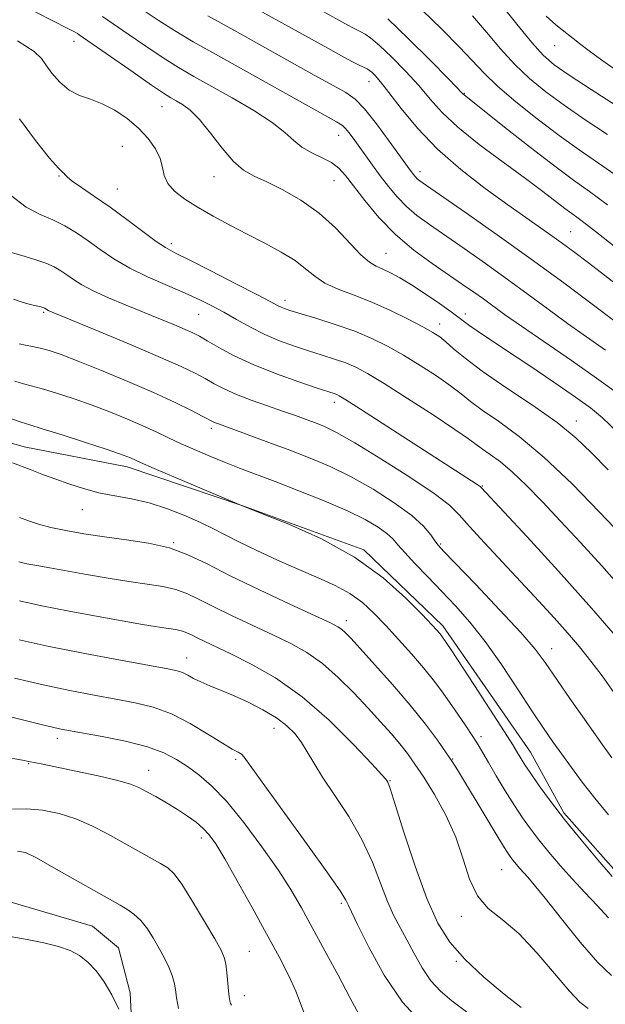
# Model space of a CAD drawing. Extents: x 2059800 to 2062700, y 344800 to 347700.
# Drawn here: x 2062258 to 2062368, y 345772 to 345955 of the extents above; entities that cross this region are included whole.
import ezdxf

# ---------------------------------------------------------------- set-up
doc = ezdxf.new("R2010")
doc.units = 0
doc.header["$MEASUREMENT"] = 0
for name, color, linetype, lineweight in [('DTM HARD BREAKLINE', 7, 'Continuous', 0), ('DTM SPOT ELEVATION', 2, 'Continuous', 13), ('INDEX CONTOUR', 41, 'Continuous', 13), ('INTERMEDIATE CONTOUR', 44, 'Continuous', 0)]:
    doc.layers.add(name, color=color, linetype=linetype, lineweight=lineweight)

msp = doc.modelspace()

# ---------------------------------------------------------------- linework, layer by layer
at = {"layer": 'DTM HARD BREAKLINE'}
for points in [[(2062239.869, 345881.188, 1087.67), (2062259.227, 345875.576, 1087.198), (2062278.44, 345871.821, 1086.558), (2062300.029, 345864.572, 1085.985), (2062322.591, 345856.337, 1085.85), (2062337.321, 345842.198, 1085.581), (2062353.695, 345818.59, 1085.244), (2062359.916, 345807.314, 1085.715), (2062372.2, 345793.475, 1085.581), (2062382.701, 345787.817, 1086.052), (2062414.327, 345765.583, 1086.558), (2062439.967, 345736.198, 1087.232), (2062448.158, 345722.307, 1087.4), (2062454.464, 345712.346, 1087.905), (2062466.865, 345683.815, 1088.276), (2062470.172, 345666.63, 1088.68), (2062479.446, 345638.428, 1088.074), (2062486.117, 345623.899, 1088.209), (2062486.776, 345606.344, 1088.175)], [(2062349.739, 345608.794, 1113.135), (2062360.079, 345620.252, 1112.73), (2062365.243, 345631.356, 1112.562), (2062366.03, 345641.042, 1112.528), (2062355.121, 345661.728, 1112.495), (2062343.992, 345675.018, 1112.09), (2062320.869, 345708.229, 1111.619), (2062312.2, 345719.34, 1111.147), (2062302.443, 345729.376, 1110.641), (2062298.935, 345733.083, 1110.136), (2062293.458, 345739.407, 1109.462), (2062286.326, 345749.272, 1109.024), (2062282.463, 345754.117, 1108.586), (2062279.71, 345759.859, 1108.148), (2062279.009, 345773.704, 1107.71), (2062276.864, 345782.094, 1107.339), (2062271.968, 345786.119, 1107.137), (2062256.982, 345790.569, 1106.834)]]:
    msp.add_polyline3d(points, dxfattribs=at)
at = {"layer": 'DTM SPOT ELEVATION'}
for p in [(2062268.54, 345951.27, 1070.6), (2062358.18, 345950.43, 1050.8), (2062323.58, 345943.71, 1062.7), (2062341.37, 345941.55, 1057.9), (2062284.98, 345939.06, 1070.8), (2062317.94, 345933.73, 1066.7), (2062277.57, 345931.67, 1073.1), (2062265.71, 345926.14, 1074.1), (2062294.65, 345925.98, 1070.7), (2062333.08, 345926.91, 1063.5), (2062276.64, 345923.67, 1073.1), (2062317.01, 345925.27, 1068.9), (2062361.17, 345915.7, 1061.1), (2062286.69, 345913.5, 1073.6), (2062326.77, 345911.67, 1069.1), (2062307.92, 345902.9, 1073.5), (2062262.89, 345900.68, 1080.2), (2062291.82, 345900.32, 1076.9), (2062341.55, 345900.38, 1069.5), (2062336.74, 345898.5, 1071.4), (2062317.13, 345883.86, 1078.5), (2062362.24, 345880.42, 1071.4), (2062294.17, 345879.01, 1082.4), (2062344.74, 345868.26, 1077.9), (2062270.08, 345863.83, 1088.8), (2062287.16, 345857.73, 1089.9), (2062336.96, 345857.45, 1081.8), (2062319.36, 345843.15, 1089.5), (2062357.67, 345837.9, 1081.3), (2062289.54, 345836.16, 1095.3), (2062305.87, 345823.04, 1096.7), (2062265.41, 345821.18, 1100.5), (2062344.45, 345821.53, 1087.6), (2062298.69, 345817.24, 1098.3), (2062339.2, 345817.33, 1089.9), (2062260.08, 345816.49, 1102.1), (2062282.49, 345815.22, 1101.3), (2062327.5, 345813.29, 1093.9), (2062292.31, 345802.58, 1102.5), (2062348.29, 345796.67, 1090.9), (2062318.38, 345790.38, 1098.3), (2062340.78, 345787.99, 1092.4), (2062301.24, 345781.44, 1103.1), (2062339.87, 345779.55, 1094.2), (2062300.31, 345773.2, 1103.4)]:
    msp.add_point(p, dxfattribs=at)
at = {"layer": 'INDEX CONTOUR'}
for points in [[(2062369.864, 345878.371, 1070), (2062367.147, 345881.0081, 1070), (2062364.915, 345882.861, 1070), (2062362.119, 345884.852, 1070), (2062358.05, 345887.636, 1070), (2062353.3601, 345890.811, 1070), (2062349.043, 345893.707, 1070), (2062343.755, 345897.207, 1070), (2062342.373, 345898.148, 1070), (2062341.392, 345898.878, 1070), (2062340.39, 345899.658, 1070), (2062338.925, 345900.7539, 1070), (2062336.707, 345902.3279, 1070), (2062334.062, 345904.134, 1070), (2062331.469, 345905.826, 1070), (2062329.311, 345907.132, 1070), (2062327.578, 345908.071, 1070), (2062326.162, 345908.737, 1070), (2062324.931, 345909.273, 1070), (2062323.649, 345910.03, 1070), (2062322.057, 345911.405, 1070), (2062317.329, 345916.419, 1070), (2062314.268, 345919.21, 1070), (2062310.88, 345921.612, 1070), (2062307.494, 345923.545, 1070), (2062304.4909, 345925.012, 1070), (2062302.128, 345926.099, 1070), (2062300.175, 345927.213, 1070), (2062298.277, 345928.845, 1070), (2062296.174, 345931.293, 1070), (2062293.988, 345934.103, 1070), (2062291.934, 345936.629, 1070), (2062290.187, 345938.38, 1070), (2062288.753, 345939.467, 1070), (2062287.597, 345940.153, 1070), (2062286.595, 345940.725, 1070), (2062285.26, 345941.5651, 1070), (2062283.017, 345943.076, 1070), (2062279.56, 345945.473, 1070), (2062269.523, 345952.486, 1070), (2062269.185, 345952.704, 1070), (2062268.769, 345952.941, 1070), (2062267.41, 345953.65, 1070), (2062258.609, 345958.117, 1070)], [(2062378.056, 345906.136, 1060), (2062366.412, 345915.317, 1060), (2062364.167, 345917.056, 1060), (2062362.597, 345918.231, 1060), (2062361.39, 345919.107, 1060), (2062360.1249, 345920.045, 1060), (2062356.024, 345923.195, 1060), (2062352.761, 345925.635, 1060), (2062348.592, 345928.69, 1060), (2062344.134, 345932.025, 1060), (2062340.166, 345935.22, 1060), (2062337.24, 345937.974, 1060), (2062334.995, 345940.461, 1060), (2062332.842, 345942.9759, 1060), (2062330.36, 345945.694, 1060), (2062327.792, 345948.328, 1060), (2062325.547, 345950.473, 1060), (2062323.932, 345951.838, 1060), (2062322.835, 345952.591, 1060), (2062322.037, 345953.016, 1060), (2062320.578, 345953.745, 1060), (2062319.631, 345954.244, 1060), (2062314.465, 345957.103, 1060)], [(2062369.698, 345945.854, 1050), (2062367.016, 345947.744, 1050), (2062364.658, 345949.4571, 1050), (2062362.829, 345950.846, 1050), (2062358.4171, 345954.349, 1050), (2062356.607, 345955.925, 1050)], [(2062369.266, 345829.769, 1080), (2062367.098, 345832.82, 1080), (2062364.984, 345835.617, 1080), (2062362.856, 345838.247, 1080), (2062360.593, 345840.884, 1080), (2062358.087, 345843.685, 1080), (2062355.267, 345846.754, 1080), (2062345.1041, 345857.647, 1080), (2062342.303, 345860.729, 1080), (2062340.399, 345862.888, 1080), (2062338.571, 345864.673, 1080), (2062335.725, 345866.854, 1080), (2062331.17, 345869.934, 1080), (2062325.804, 345873.3679, 1080), (2062320.928, 345876.346, 1080), (2062317.521, 345878.266, 1080), (2062315.274, 345879.353, 1080), (2062313.559, 345880.036, 1080), (2062311.828, 345880.683, 1080), (2062309.847, 345881.401, 1080), (2062307.463, 345882.238, 1080), (2062304.613, 345883.215, 1080), (2062301.602, 345884.279, 1080), (2062298.826, 345885.352, 1080), (2062296.576, 345886.375, 1080), (2062294.714, 345887.353, 1080), (2062292.997, 345888.31, 1080), (2062291.121, 345889.305, 1080), (2062288.54, 345890.545, 1080), (2062284.648, 345892.276, 1080), (2062279.18, 345894.605, 1080), (2062273.243, 345897.0891, 1080), (2062263.7279, 345901.043, 1080), (2062263.535, 345901.147, 1080), (2062263.0639, 345901.452, 1080), (2062262.925, 345901.513, 1080), (2062262.724, 345901.58, 1080), (2062262.325, 345901.685, 1080), (2062260.353, 345902.156, 1080), (2062258.842, 345902.578, 1080), (2062257.254, 345903.146, 1080)], [(2062368.795, 345776.911, 1090), (2062366.262, 345779.3399, 1090), (2062362.966, 345783.146, 1090), (2062359.456, 345787.509, 1090), (2062356.431, 345791.345, 1090), (2062354.409, 345793.837, 1090), (2062353.189, 345795.253, 1090), (2062351.68, 345796.922, 1090), (2062351.029, 345797.685, 1090), (2062350.453, 345798.393, 1090), (2062349.916, 345799.111, 1090), (2062349.1519, 345800.272, 1090), (2062347.836, 345802.402, 1090), (2062345.795, 345805.777, 1090), (2062340.061, 345815.317, 1090), (2062339.08, 345816.871, 1090), (2062337.974, 345818.504, 1090), (2062336.332, 345820.8311, 1090), (2062334.09, 345823.848, 1090), (2062331.268, 345827.392, 1090), (2062327.978, 345831.243, 1090), (2062324.685, 345834.933, 1090), (2062321.945, 345837.937, 1090), (2062320.158, 345839.876, 1090), (2062319.117, 345840.961, 1090), (2062318.461, 345841.553, 1090), (2062317.7691, 345842.014, 1090), (2062316.365, 345842.719, 1090), (2062313.515, 345844.045, 1090), (2062308.805, 345846.221, 1090), (2062303.121, 345848.886, 1090), (2062297.671, 345851.53, 1090), (2062293.3491, 345853.736, 1090), (2062289.794, 345855.454, 1090), (2062286.333, 345856.728, 1090), (2062282.455, 345857.6189, 1090), (2062278.306, 345858.258, 1090), (2062274.197, 345858.796, 1090), (2062270.4, 345859.355, 1090), (2062267.041, 345859.945, 1090), (2062264.21, 345860.549, 1090), (2062261.942, 345861.154, 1090), (2062260.066, 345861.77, 1090), (2062258.357, 345862.414, 1090)], [(2062321.716, 345769.598, 1100), (2062319.971, 345772.843, 1100), (2062317.79, 345776.975, 1100), (2062315.345, 345781.546, 1100), (2062312.9959, 345785.895, 1100), (2062310.974, 345789.573, 1100), (2062308.99, 345792.957, 1100), (2062306.621, 345796.632, 1100), (2062303.595, 345800.968, 1100), (2062300.223, 345805.472, 1100), (2062296.961, 345809.44, 1100), (2062294.168, 345812.343, 1100), (2062291.795, 345814.374, 1100), (2062289.694, 345815.907, 1100), (2062287.667, 345817.255, 1100), (2062285.322, 345818.49, 1100), (2062282.218, 345819.6239, 1100), (2062278.139, 345820.657, 1100), (2062273.764, 345821.543, 1100), (2062267.483, 345822.67, 1100), (2062265.86, 345822.978, 1100), (2062264.506, 345823.275, 1100), (2062262.903, 345823.664, 1100), (2062255.95, 345825.416, 1100)]]:
    msp.add_polyline3d(points, dxfattribs=at)
at = {"layer": 'INTERMEDIATE CONTOUR'}
for points in [[(2062378.014, 345899.384, 1062), (2062367.514, 345907.591, 1062), (2062364.524, 345909.896, 1062), (2062361.723, 345912.012, 1062), (2062358.993, 345914.022, 1062), (2062356.192, 345916.028, 1062), (2062349.486, 345920.751, 1062), (2062345.2219, 345923.807, 1062), (2062340.676, 345927.301, 1062), (2062336.335, 345931.104, 1062), (2062332.607, 345935.037, 1062), (2062329.5881, 345938.716, 1062), (2062327.3, 345941.704, 1062), (2062325.729, 345943.686, 1062), (2062324.721, 345944.84, 1062), (2062324.09, 345945.4629, 1062), (2062323.652, 345945.8271, 1062), (2062323.228, 345946.089, 1062), (2062321.736, 345946.825, 1062), (2062320.379, 345947.511, 1062), (2062318.4651, 345948.523, 1062), (2062315.865, 345949.944, 1062), (2062292.085, 345963.1661, 1062)], [(2062369.745, 345939.19, 1052), (2062365.044, 345942.244, 1052), (2062360.938, 345944.93, 1052), (2062358.127, 345946.878, 1052), (2062356.079, 345948.64, 1052), (2062353.947, 345950.9991, 1052), (2062351.136, 345954.453, 1052), (2062345.3, 345961.806, 1052)], [(2062367.711, 345893.634, 1066), (2062364.1699, 345896.116, 1066), (2062360.631, 345898.624, 1066), (2062357.022, 345901.258, 1066), (2062353.288, 345904.019, 1066), (2062349.375, 345906.885, 1066), (2062345.291, 345909.8, 1066), (2062341.302, 345912.59, 1066), (2062334.839, 345917.045, 1066), (2062332.505, 345918.748, 1066), (2062330.55, 345920.405, 1066), (2062328.8091, 345922.21, 1066), (2062327.2029, 345924.149, 1066), (2062325.679, 345926.158, 1066), (2062324.2019, 345928.164, 1066), (2062320.5879, 345933.159, 1066), (2062319.792, 345934.2381, 1066), (2062319.188, 345934.998, 1066), (2062318.635, 345935.522, 1066), (2062317.497, 345936.228, 1066), (2062294.923, 345948.834, 1066), (2062290.797, 345951.174, 1066), (2062287.281, 345953.256, 1066), (2062284.258, 345955.171, 1066), (2062281.642, 345956.919, 1066)], [(2062370.049, 345925.958, 1056), (2062366.397, 345928.531, 1056), (2062362.809, 345931.002, 1056), (2062359.034, 345933.682, 1056), (2062354.951, 345936.768, 1056), (2062350.95, 345939.972, 1056), (2062347.553, 345942.891, 1056), (2062345.066, 345945.278, 1056), (2062340.471, 345950.164, 1056), (2062337.127, 345953.532, 1056), (2062333.4859, 345957.066, 1056)], [(2062369.77, 345885.7171, 1068), (2062366.039, 345888.415, 1068), (2062361.36, 345891.663, 1068), (2062351.995, 345898.094, 1068), (2062348.853, 345900.302, 1068), (2062344.903, 345903.168, 1068), (2062343.1, 345904.453, 1068), (2062341.014, 345905.901, 1068), (2062335.3571, 345909.768, 1068), (2062331.935, 345912.296, 1068), (2062328.526, 345915.202, 1068), (2062325.426, 345918.402, 1068), (2062322.779, 345921.5571, 1068), (2062319.191, 345926.222, 1068), (2062317.96, 345927.586, 1068), (2062316.603, 345928.613, 1068), (2062314.843, 345929.533, 1068), (2062312.886, 345930.465, 1068), (2062311.06, 345931.499, 1068), (2062309.542, 345932.724, 1068), (2062307.895, 345934.224, 1068), (2062305.532, 345936.083, 1068), (2062302.082, 345938.3179, 1068), (2062298.045, 345940.688, 1068), (2062290.892, 345944.705, 1068), (2062288.045, 345946.36, 1068), (2062285.149, 345948.166, 1068), (2062281.909, 345950.322, 1068), (2062278.649, 345952.561, 1068), (2062275.849, 345954.501, 1068), (2062273.852, 345955.862, 1068)], [(2062369.266, 345899.154, 1064), (2062365.191, 345902.214, 1064), (2062359.912, 345906.1561, 1064), (2062353.846, 345910.602, 1064), (2062347.482, 345915.147, 1064), (2062341.591, 345919.28, 1064), (2062334.32, 345924.321, 1064), (2062333.076, 345925.201, 1064), (2062332.574, 345925.609, 1064), (2062332.226, 345925.97, 1064), (2062331.905, 345926.358, 1064), (2062331.252, 345927.234, 1064), (2062327.363, 345932.628, 1064), (2062324.984, 345935.825, 1064), (2062322.754, 345938.62, 1064), (2062320.997, 345940.432, 1064), (2062319.251, 345941.675, 1064), (2062316.858, 345943.013, 1064), (2062313.327, 345944.962, 1064), (2062298.459, 345953.241, 1064), (2062293.487, 345956.023, 1064)], [(2062368.06, 345920.753, 1058), (2062364.729, 345923.1981, 1058), (2062361.7339, 345925.347, 1058), (2062358.225, 345927.945, 1058), (2062353.678, 345931.46, 1058), (2062348.872, 345935.252, 1058), (2062341.313, 345941.249, 1058), (2062341.0779, 345941.477, 1058), (2062338.384, 345944.248, 1058), (2062334.994, 345947.7009, 1058), (2062330.885, 345951.805, 1058), (2062327.08, 345955.445, 1058)], [(2062368.071, 345933.861, 1054), (2062363.927, 345936.623, 1054), (2062359.986, 345939.306, 1054), (2062356.539, 345941.823, 1054), (2062353.515, 345944.306, 1054), (2062350.75, 345946.945, 1054), (2062348.101, 345949.866, 1054), (2062345.497, 345952.942, 1054), (2062342.8849, 345955.985, 1054)], [(2062368.161, 345871.27, 1072), (2062365.105, 345874.475, 1072), (2062362.174, 345877.26, 1072), (2062358.648, 345880.105, 1072), (2062354.078, 345883.337, 1072), (2062349.115, 345886.682, 1072), (2062344.683, 345889.715, 1072), (2062341.489, 345892.102, 1072), (2062339.363, 345893.8739, 1072), (2062337.916, 345895.153, 1072), (2062336.755, 345896.088, 1072), (2062335.458, 345896.935, 1072), (2062333.6009, 345897.975, 1072), (2062330.893, 345899.398, 1072), (2062327.594, 345901.025, 1072), (2062324.102, 345902.586, 1072), (2062320.774, 345903.883, 1072), (2062317.803, 345905.012, 1072), (2062315.344, 345906.141, 1072), (2062313.447, 345907.404, 1072), (2062311.749, 345908.807, 1072), (2062309.782, 345910.322, 1072), (2062307.202, 345911.923, 1072), (2062304.145, 345913.582, 1072), (2062300.868, 345915.273, 1072), (2062297.607, 345916.969, 1072), (2062294.502, 345918.64, 1072), (2062291.672, 345920.256, 1072), (2062289.236, 345921.795, 1072), (2062287.309, 345923.276, 1072), (2062286.01, 345924.727, 1072), (2062285.363, 345926.184, 1072), (2062285.035, 345927.707, 1072), (2062284.6, 345929.364, 1072), (2062283.714, 345931.192, 1072), (2062282.353, 345933.116, 1072), (2062280.575, 345935.029, 1072), (2062278.457, 345936.823, 1072), (2062276.148, 345938.3849, 1072), (2062273.818, 345939.6, 1072), (2062271.607, 345940.43, 1072), (2062269.543, 345941.156, 1072), (2062267.6229, 345942.135, 1072), (2062265.868, 345943.603, 1072), (2062264.378, 345945.305, 1072), (2062263.2781, 345946.862, 1072), (2062262.484, 345948.062, 1072), (2062261.0909, 345949.35, 1072), (2062257.988, 345951.338, 1072)], [(2062370.803, 345858.956, 1074), (2062366.593, 345863.418, 1074), (2062361.482, 345868.646, 1074), (2062356.26, 345873.609, 1074), (2062351.602, 345877.491, 1074), (2062347.718, 345880.345, 1074), (2062344.703, 345882.442, 1074), (2062342.5369, 345884.055, 1074), (2062340.751, 345885.473, 1074), (2062338.763, 345886.988, 1074), (2062336.147, 345888.805, 1074), (2062333.102, 345890.782, 1074), (2062329.9869, 345892.689, 1074), (2062327.05, 345894.349, 1074), (2062324.114, 345895.801, 1074), (2062320.897, 345897.138, 1074), (2062317.261, 345898.4169, 1074), (2062313.664, 345899.559, 1074), (2062308.831, 345901.025, 1074), (2062307.786, 345901.37, 1074), (2062307.164, 345901.625, 1074), (2062306.518, 345901.951, 1074), (2062305.263, 345902.618, 1074), (2062302.778, 345903.924, 1074), (2062298.75, 345906.011, 1074), (2062294.088, 345908.404, 1074), (2062290.008, 345910.476, 1074), (2062287.371, 345911.798, 1074), (2062285.6259, 345912.753, 1074), (2062283.8671, 345913.925, 1074), (2062281.402, 345915.739, 1074), (2062278.408, 345917.98, 1074), (2062275.273, 345920.273, 1074), (2062272.361, 345922.298, 1074), (2062269.919, 345923.949, 1074), (2062268.168, 345925.17, 1074), (2062267.231, 345925.942, 1074), (2062266.856, 345926.368, 1074), (2062266.696, 345926.587, 1074), (2062266.402, 345926.8121, 1074), (2062265.619, 345927.562, 1074), (2062263.9929, 345929.432, 1074), (2062261.362, 345932.753, 1074), (2062258.347, 345936.795, 1074)], [(2062371.099, 345848.723, 1076), (2062366.993, 345853.355, 1076), (2062363.006, 345857.725, 1076), (2062359.281, 345861.74, 1076), (2062355.932, 345865.312, 1076), (2062352.9639, 345868.374, 1076), (2062350.352, 345870.866, 1076), (2062348.083, 345872.757, 1076), (2062346.191, 345874.148, 1076), (2062344.722, 345875.169, 1076), (2062342.139, 345877.072, 1076), (2062339.61, 345878.823, 1076), (2062335.5391, 345881.5221, 1076), (2062330.746, 345884.629, 1076), (2062326.3729, 345887.403, 1076), (2062323.263, 345889.284, 1076), (2062321.088, 345890.444, 1076), (2062319.223, 345891.2371, 1076), (2062317.157, 345891.963, 1076), (2062314.833, 345892.705, 1076), (2062312.309, 345893.494, 1076), (2062309.641, 345894.363, 1076), (2062306.896, 345895.356, 1076), (2062304.14, 345896.523, 1076), (2062301.438, 345897.881, 1076), (2062298.858, 345899.317, 1076), (2062296.4679, 345900.686, 1076), (2062294.268, 345901.892, 1076), (2062291.99, 345903.032, 1076), (2062289.3, 345904.2501, 1076), (2062285.994, 345905.658, 1076), (2062282.388, 345907.2349, 1076), (2062278.931, 345908.9241, 1076), (2062275.969, 345910.668, 1076), (2062273.435, 345912.394, 1076), (2062271.16, 345914.028, 1076), (2062268.991, 345915.504, 1076), (2062266.83, 345916.802, 1076), (2062264.592, 345917.9109, 1076), (2062262.198, 345918.916, 1076), (2062259.582, 345920.2801, 1076), (2062256.681, 345922.56, 1076)], [(2062370.743, 345838.918, 1078), (2062365.09, 345845.474, 1078), (2062358.916, 345852.385, 1078), (2062353.068, 345858.784, 1078), (2062344.513, 345868.017, 1078), (2062344.281, 345868.194, 1078), (2062343.754, 345868.547, 1078), (2062321.971, 345882.627, 1078), (2062319.243, 345884.37, 1078), (2062318.032, 345885.105, 1078), (2062317.549, 345885.335, 1078), (2062317.052, 345885.508, 1078), (2062313.908, 345886.536, 1078), (2062310.487, 345887.679, 1078), (2062306.287, 345889.173, 1078), (2062302.062, 345890.851, 1078), (2062298.4409, 345892.549, 1078), (2062295.553, 345894.105, 1078), (2062293.404, 345895.354, 1078), (2062291.918, 345896.203, 1078), (2062290.6989, 345896.825, 1078), (2062289.275, 345897.466, 1078), (2062287.2669, 345898.319, 1078), (2062284.686, 345899.389, 1078), (2062278.2801, 345901.991, 1078), (2062274.967, 345903.374, 1078), (2062272.103, 345904.676, 1078), (2062269.981, 345905.816, 1078), (2062268.443, 345906.8039, 1078), (2062267.222, 345907.672, 1078), (2062266.067, 345908.45, 1078), (2062264.805, 345909.167, 1078), (2062263.2781, 345909.847, 1078), (2062261.413, 345910.504, 1078), (2062259.455, 345911.0979, 1078), (2062256.418, 345911.95, 1078)], [(2062368.843, 345817.572, 1082), (2062366.818, 345820.412, 1082), (2062364.075, 345824.313, 1082), (2062361.062, 345828.63, 1082), (2062356.422, 345835.35, 1082), (2062354.541, 345837.84, 1082), (2062351.886, 345840.921, 1082), (2062347.93, 345845.196, 1082), (2062343.497, 345849.862, 1082), (2062337.544, 345856.065, 1082), (2062336.487, 345857.233, 1082), (2062335.883, 345858.056, 1082), (2062335.098, 345859.187, 1082), (2062333.755, 345860.757, 1082), (2062331.542, 345862.765, 1082), (2062328.281, 345865.158, 1082), (2062324.341, 345867.672, 1082), (2062320.229, 345869.995, 1082), (2062316.333, 345871.895, 1082), (2062312.585, 345873.479, 1082), (2062308.798, 345874.937, 1082), (2062304.898, 345876.4, 1082), (2062298.337, 345878.826, 1082), (2062295.481, 345879.861, 1082), (2062294.946, 345880.067, 1082), (2062294.52, 345880.2639, 1082), (2062292.59, 345881.266, 1082), (2062290.449, 345882.355, 1082), (2062287.378, 345883.851, 1082), (2062283.385, 345885.692, 1082), (2062278.603, 345887.775, 1082), (2062273.661, 345889.84, 1082), (2062269.3121, 345891.589, 1082), (2062266.119, 345892.8, 1082), (2062263.884, 345893.554, 1082), (2062262.216, 345894.008, 1082), (2062260.786, 345894.304, 1082), (2062259.497, 345894.534, 1082), (2062258.31, 345894.773, 1082)], [(2062368.226, 345806.9079, 1084), (2062365.676, 345810.053, 1084), (2062363.369, 345813.011, 1084), (2062361.329, 345815.73, 1084), (2062359.516, 345818.218, 1084), (2062357.853, 345820.556, 1084), (2062356.099, 345823.109, 1084), (2062353.977, 345826.314, 1084), (2062351.305, 345830.425, 1084), (2062348.292, 345834.968, 1084), (2062345.244, 345839.283, 1084), (2062342.399, 345842.874, 1084), (2062339.723, 345845.886, 1084), (2062337.112, 345848.626, 1084), (2062334.522, 345851.31, 1084), (2062332.15, 345853.794, 1084), (2062330.256, 345855.845, 1084), (2062328.979, 345857.316, 1084), (2062328.003, 345858.412, 1084), (2062326.892, 345859.4259, 1084), (2062325.254, 345860.603, 1084), (2062322.861, 345862.004, 1084), (2062319.529, 345863.643, 1084), (2062315.221, 345865.496, 1084), (2062310.491, 345867.385, 1084), (2062306.043, 345869.097, 1084), (2062299.389, 345871.624, 1084), (2062296.637, 345872.699, 1084), (2062293.867, 345873.828, 1084), (2062291.126, 345874.996, 1084), (2062288.54, 345876.1519, 1084), (2062286.175, 345877.264, 1084), (2062283.863, 345878.37, 1084), (2062281.373, 345879.525, 1084), (2062278.527, 345880.767, 1084), (2062275.355, 345882.061, 1084), (2062271.937, 345883.357, 1084), (2062268.405, 345884.595, 1084), (2062265.096, 345885.674, 1084), (2062262.399, 345886.489, 1084), (2062260.538, 345886.988, 1084), (2062259.099, 345887.354, 1084), (2062257.502, 345887.825, 1084)], [(2062368.9271, 345795.435, 1086), (2062366.254, 345798.542, 1086), (2062363.139, 345802.257, 1086), (2062360.066, 345806.05, 1086), (2062357.438, 345809.467, 1086), (2062355.334, 345812.351, 1086), (2062353.751, 345814.626, 1086), (2062352.666, 345816.252, 1086), (2062351.964, 345817.361, 1086), (2062351.118, 345818.797, 1086), (2062350.38, 345819.992, 1086), (2062348.843, 345822.405, 1086), (2062343.232, 345831.075, 1086), (2062338.897, 345837.714, 1086), (2062337.304, 345840.0629, 1086), (2062337.019, 345840.447, 1086), (2062336.702, 345840.8419, 1086), (2062336.243, 345841.365, 1086), (2062335.303, 345842.374, 1086), (2062333.481, 345844.289, 1086), (2062330.46, 345847.3579, 1086), (2062326.237, 345851.133, 1086), (2062320.891, 345854.993, 1086), (2062314.682, 345858.399, 1086), (2062308.601, 345861.129, 1086), (2062303.819, 345863.041, 1086), (2062299.373, 345864.801, 1086), (2062287.606, 345869.798, 1086), (2062283.48, 345871.562, 1086), (2062280.9679, 345872.652, 1086), (2062279.08, 345873.502, 1086), (2062278.368, 345873.802, 1086), (2062277.0381, 345874.288, 1086), (2062274.561, 345875.126, 1086), (2062270.691, 345876.389, 1086), (2062266.309, 345877.794, 1086), (2062262.581, 345878.97, 1086), (2062260.29, 345879.672, 1086), (2062258.7, 345880.173, 1086), (2062256.695, 345880.8769, 1086)], [(2062368.222, 345787.709, 1088), (2062366.142, 345789.969, 1088), (2062363.841, 345792.409, 1088), (2062361.482, 345794.942, 1088), (2062359.2121, 345797.482, 1088), (2062357.115, 345799.94, 1088), (2062355.26, 345802.222, 1088), (2062353.673, 345804.295, 1088), (2062352.213, 345806.3619, 1088), (2062350.692, 345808.684, 1088), (2062348.997, 345811.407, 1088), (2062347.299, 345814.216, 1088), (2062345.843, 345816.681, 1088), (2062343.9129, 345819.994, 1088), (2062342.939, 345821.552, 1088), (2062341.646, 345823.501, 1088), (2062340.134, 345825.711, 1088), (2062338.583, 345827.945, 1088), (2062337.106, 345830.036, 1088), (2062335.562, 345832.111, 1088), (2062333.745, 345834.371, 1088), (2062331.525, 345836.942, 1088), (2062329.084, 345839.651, 1088), (2062326.682, 345842.251, 1088), (2062324.493, 345844.542, 1088), (2062322.354, 345846.52, 1088), (2062320.016, 345848.226, 1088), (2062317.273, 345849.723, 1088), (2062314.092, 345851.157, 1088), (2062310.482, 345852.694, 1088), (2062306.53, 345854.434, 1088), (2062302.631, 345856.223, 1088), (2062299.259, 345857.841, 1088), (2062296.711, 345859.14, 1088), (2062294.574, 345860.256, 1088), (2062292.264, 345861.395, 1088), (2062289.346, 345862.693, 1088), (2062285.996, 345864.005, 1088), (2062282.546, 345865.116, 1088), (2062279.262, 345865.882, 1088), (2062276.159, 345866.447, 1088), (2062273.186, 345867.027, 1088), (2062270.315, 345867.783, 1088), (2062267.601, 345868.658, 1088), (2062265.118, 345869.542, 1088), (2062262.838, 345870.379, 1088), (2062260.332, 345871.33, 1088), (2062257.068, 345872.614, 1088)], [(2062364.454, 345770.7841, 1092), (2062362.8931, 345771.958, 1092), (2062360.947, 345773.985, 1092), (2062358.1841, 345777.282, 1092), (2062354.881, 345781.186, 1092), (2062351.495, 345784.764, 1092), (2062348.4211, 345787.364, 1092), (2062345.8189, 345789.4511, 1092), (2062343.789, 345791.7721, 1092), (2062342.342, 345794.893, 1092), (2062341.138, 345798.665, 1092), (2062339.751, 345802.762, 1092), (2062337.886, 345806.864, 1092), (2062335.7721, 345810.677, 1092), (2062333.773, 345813.915, 1092), (2062332.15, 345816.397, 1092), (2062330.754, 345818.3629, 1092), (2062329.336, 345820.16, 1092), (2062327.681, 345822.0921, 1092), (2062325.714, 345824.279, 1092), (2062323.393, 345826.799, 1092), (2062320.714, 345829.657, 1092), (2062317.813, 345832.565, 1092), (2062314.866, 345835.165, 1092), (2062311.978, 345837.207, 1092), (2062308.986, 345838.881, 1092), (2062305.66, 345840.49, 1092), (2062298.04, 345844.062, 1092), (2062294.603, 345845.73, 1092), (2062291.911, 345847.104, 1092), (2062289.698, 345848.173, 1092), (2062287.543, 345848.967, 1092), (2062285.084, 345849.5289, 1092), (2062282.191, 345849.981, 1092), (2062278.792, 345850.465, 1092), (2062274.9, 345851.079, 1092), (2062270.867, 345851.765, 1092), (2062264.044, 345852.973, 1092), (2062261.604, 345853.418, 1092), (2062259.723, 345853.78, 1092), (2062258.243, 345854.111, 1092)], [(2062351.948, 345770.9661, 1094), (2062348.767, 345773.474, 1094), (2062345.002, 345776.642, 1094), (2062341.43, 345779.968, 1094), (2062338.635, 345783.149, 1094), (2062336.409, 345786.691, 1094), (2062334.3479, 345791.302, 1094), (2062332.171, 345797.326, 1094), (2062330.094, 345803.663, 1094), (2062328.454, 345808.849, 1094), (2062327.49, 345811.809, 1094), (2062327.054, 345813.014, 1094), (2062326.9, 345813.321, 1094), (2062326.725, 345813.552, 1094), (2062325.994, 345814.374, 1094), (2062324.114, 345816.419, 1094), (2062320.694, 345820.049, 1094), (2062316.152, 345824.553, 1094), (2062311.111, 345828.948, 1094), (2062306.14, 345832.45, 1094), (2062301.601, 345835.05, 1094), (2062297.805, 345836.936, 1094), (2062292.96, 345839.239, 1094), (2062291.534, 345839.93, 1094), (2062290.474, 345840.471, 1094), (2062289.602, 345840.8929, 1094), (2062288.753, 345841.205, 1094), (2062287.785, 345841.426, 1094), (2062286.645, 345841.6049, 1094), (2062285.306, 345841.795, 1094), (2062283.668, 345842.056, 1094), (2062281.345, 345842.458, 1094), (2062273.055, 345843.939, 1094), (2062267.6069, 345844.941, 1094), (2062262.511, 345845.926, 1094), (2062258.391, 345846.836, 1094)], [(2062341.75, 345770.178, 1096), (2062339.051, 345772.229, 1096), (2062336.908, 345774.01, 1096), (2062335.111, 345775.957, 1096), (2062333.484, 345778.378, 1096), (2062331.99, 345781.05, 1096), (2062330.627, 345783.619, 1096), (2062329.38, 345785.864, 1096), (2062328.195, 345788.092, 1096), (2062327.005, 345790.742, 1096), (2062325.7251, 345794.134, 1096), (2062324.197, 345798.097, 1096), (2062322.242, 345802.341, 1096), (2062319.789, 345806.579, 1096), (2062317.191, 345810.536, 1096), (2062314.904, 345813.943, 1096), (2062313.258, 345816.613, 1096), (2062312.064, 345818.697, 1096), (2062311.0069, 345820.43, 1096), (2062309.799, 345822.017, 1096), (2062308.2709, 345823.5349, 1096), (2062306.285, 345825.031, 1096), (2062303.778, 345826.525, 1096), (2062301.001, 345827.945, 1096), (2062298.279, 345829.19, 1096), (2062295.884, 345830.193, 1096), (2062293.858, 345831.006, 1096), (2062292.187, 345831.716, 1096), (2062290.844, 345832.384, 1096), (2062289.749, 345832.982, 1096), (2062288.806, 345833.459, 1096), (2062287.8, 345833.807, 1096), (2062286.0249, 345834.185, 1096), (2062277.195, 345835.778, 1096), (2062270.542, 345837.013, 1096), (2062263.925, 345838.317, 1096), (2062258.285, 345839.566, 1096)], [(2062333.501, 345767.947, 1098), (2062329.823, 345771.966, 1098), (2062326.429, 345777.014, 1098), (2062323.56, 345782.214, 1098), (2062321.454, 345786.443, 1098), (2062319.715, 345789.968, 1098), (2062319.232, 345791.014, 1098), (2062318.293, 345792.54, 1098), (2062316.03, 345795.8331, 1098), (2062312.1151, 345801.292, 1098), (2062303.609, 345813.0249, 1098), (2062300.271, 345817.702, 1098), (2062299.762, 345818.235, 1098), (2062299.145, 345818.61, 1098), (2062298.067, 345819.196, 1098), (2062296.2511, 345820.265, 1098), (2062293.533, 345821.966, 1098), (2062290.215, 345823.9499, 1098), (2062286.709, 345825.744, 1098), (2062283.324, 345826.996, 1098), (2062279.939, 345827.835, 1098), (2062276.324, 345828.51, 1098), (2062272.286, 345829.238, 1098), (2062267.779, 345830.105, 1098), (2062262.791, 345831.164, 1098), (2062257.424, 345832.431, 1098)], [(2062311.579, 345769.604, 1102), (2062309.938, 345774.01, 1102), (2062308.616, 345776.887, 1102), (2062306.786, 345780.426, 1102), (2062304.47, 345784.701, 1102), (2062301.7551, 345789.639, 1102), (2062299.005, 345794.58, 1102), (2062296.649, 345798.721, 1102), (2062294.983, 345801.482, 1102), (2062293.773, 345803.186, 1102), (2062292.652, 345804.379, 1102), (2062291.315, 345805.517, 1102), (2062289.714, 345806.693, 1102), (2062287.862, 345807.907, 1102), (2062285.812, 345809.143, 1102), (2062283.781, 345810.308, 1102), (2062282.025, 345811.293, 1102), (2062280.642, 345812.033, 1102), (2062279.098, 345812.656, 1102), (2062276.698, 345813.336, 1102), (2062273.037, 345814.188, 1102), (2062268.85, 345815.087, 1102), (2062262.744, 345816.338, 1102), (2062260.101, 345816.86, 1102), (2062258.9, 345817.0861, 1102), (2062251.802, 345818.366, 1102)], [(2062259.701, 345808.045, 1104), (2062257.057, 345807.962, 1104)], [(2062297.895, 345771.402, 1104), (2062297.736, 345771.72, 1104), (2062297.594, 345772.191, 1104), (2062297.462, 345772.935, 1104), (2062297.331, 345774.087, 1104), (2062297.028, 345777.493, 1104), (2062296.835, 345779.095, 1104), (2062296.555, 345780.312, 1104), (2062295.96, 345781.64, 1104), (2062294.78, 345783.746, 1104), (2062292.878, 345787.02, 1104), (2062290.655, 345790.753, 1104), (2062288.647, 345793.9591, 1104), (2062287.219, 345795.92, 1104), (2062286.0569, 345797.001, 1104), (2062284.677, 345797.835, 1104), (2062274.755, 345803.3769, 1104), (2062271.874, 345804.859, 1104), (2062268.876, 345806.146, 1104), (2062265.757, 345807.135, 1104), (2062262.645, 345807.779, 1104), (2062259.701, 345808.045, 1104)], [(2062288.055, 345770.776, 1106), (2062287.688, 345772.747, 1106), (2062287.444, 345774.317, 1106), (2062287.209, 345775.633, 1106), (2062286.841, 345776.948, 1106), (2062286.231, 345778.4591, 1106), (2062285.4091, 345780.158, 1106), (2062284.441, 345781.981, 1106), (2062283.381, 345783.852, 1106), (2062282.238, 345785.636, 1106), (2062281.012, 345787.182, 1106), (2062279.714, 345788.384, 1106), (2062278.407, 345789.299, 1106), (2062277.163, 345790.029, 1106), (2062264.748, 345797.055, 1106), (2062261.513, 345798.86, 1106), (2062259.497, 345799.869, 1106), (2062258.018, 345800.134, 1106)], [(2062276.911, 345770.643, 1108), (2062275.581, 345773.329, 1108), (2062274.141, 345775.747, 1108), (2062272.64, 345777.794, 1108), (2062271.116, 345779.436, 1108), (2062269.564, 345780.666, 1108), (2062267.81, 345781.589, 1108), (2062265.636, 345782.336, 1108), (2062262.907, 345783.014, 1108), (2062259.82, 345783.637, 1108), (2062256.656, 345784.193, 1108)]]:
    msp.add_polyline3d(points, dxfattribs=at)

doc.saveas('drawing.dxf')
